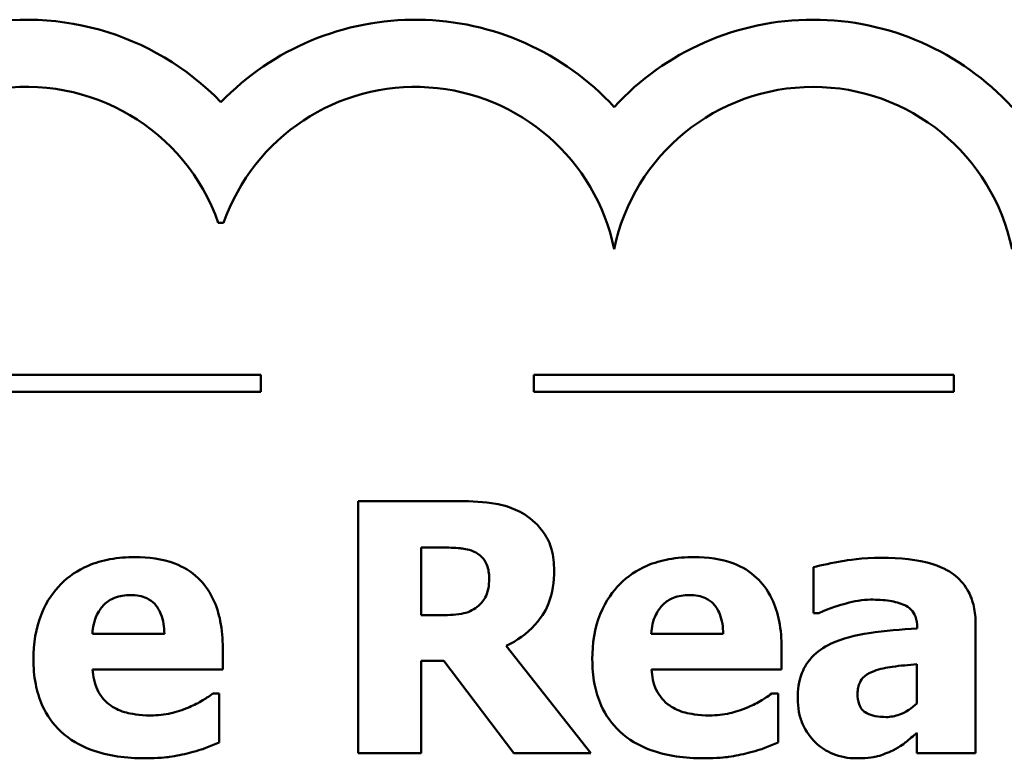
# Model space of a CAD drawing. Units: inches. Extents: x 0.05 to 2.15, y 0.02 to 1.68.
# Drawn here: x 0.92 to 0.98, y 0.12 to 0.16 of the extents above; entities that cross this region are included whole.
import ezdxf

# ---------------------------------------------------------------- set-up
doc = ezdxf.new("R2010")
doc.units = ezdxf.units.IN
doc.header["$LTSCALE"] = 0.1
doc.header["$MEASUREMENT"] = 0
doc.layers.add('Visible (ANSI)', color=7, linetype='Continuous', lineweight=50)

msp = doc.modelspace()

# ---------------------------------------------------------------- linework, layer by layer
at = {"layer": 'Visible (ANSI)'}
for p, q in [((0.9350238084437847, 0.1518362463693429), (0.9353371619900824, 0.1518362463682774)), ((0.9375514380785185, 0.1427813187572016), (0.9125514380785185, 0.1427813187572016)), ((0.9375514380785185, 0.1417813187596507), (0.9375514380785185, 0.1427813187572016)), ((0.9788092154650087, 0.1427813187572016), (0.9538092154650087, 0.1427813187572016)), ((0.9538092154650087, 0.1427813187572016), (0.9538092154650087, 0.1417813187596507)), ((0.9788092154650087, 0.1417813187596507), (0.9788092154650087, 0.1427813187572016)), ((0.9125514380785185, 0.1417813187596507), (0.9375514380785185, 0.1417813187596507)), ((0.9538092154650087, 0.1417813187596507), (0.9788092154650087, 0.1417813187596507)), ((0.949374488201497, 0.1352714142607367), (0.9433453147072095, 0.1352714142607367)), ((0.9433453147072095, 0.1352714142607367), (0.9433453147072095, 0.1202714140753522)), ((0.9470892369576946, 0.128476438487941), (0.9470892369576946, 0.1325120949397624)), ((0.9470892369576946, 0.1325120949397624), (0.9483534184968192, 0.1325120949397624)), ((0.9704644398397807, 0.1313451581344165), (0.9704644398397807, 0.1286101499968868)), ((0.9481710846209839, 0.128476438487941), (0.9470892369576946, 0.128476438487941)), ((0.9704644398397807, 0.1286101499968868), (0.9707683296328395, 0.1286101499968868)), ((0.9801038240756073, 0.1202714140753522), (0.9801038240756073, 0.1279659036356021)), ((0.9318096581626956, 0.1273824352329291), (0.9275308898764272, 0.1273824352329291)), ((0.9650795127067778, 0.1273824352329291), (0.9608007444205094, 0.1273824352329291)), ((0.9766273248430142, 0.1277592585763221), (0.9766273248430142, 0.1276984806177103)), ((0.9572026892706929, 0.1202714140753522), (0.952158118705916, 0.1266530997295879)), ((0.9352861573952891, 0.1252552066815172), (0.9352861573952891, 0.1265315438123644)), ((0.9685560119393714, 0.1252552066815172), (0.9685560119393714, 0.1265315438123644)), ((0.9470892369576946, 0.1202714140753522), (0.9470892369576946, 0.1257778971255784)), ((0.9470892369576946, 0.1257778971255784), (0.9484506632305981, 0.1257778971255784)), ((0.9484506632305981, 0.1257778971255784), (0.9526200311913655, 0.1202714140753522)), ((0.9766030136595695, 0.1255712520662984), (0.9766030136595695, 0.1232252228638841)), ((0.9275430454681497, 0.1252552066815172), (0.9352861573952891, 0.1252552066815172)), ((0.9608129000122319, 0.1252552066815172), (0.9685560119393714, 0.1252552066815172)), ((0.9350795123360089, 0.1238208468582795), (0.9347026889926159, 0.1238208468582795)), ((0.9350795123360089, 0.1209035048449146), (0.9350795123360089, 0.1238208468582795)), ((0.9683493668800911, 0.1238208468582795), (0.9679725435366981, 0.1238208468582795)), ((0.9683493668800911, 0.1209035048449146), (0.9683493668800911, 0.1238208468582795)), ((0.9766030136595695, 0.1214748176558652), (0.9766030136595695, 0.1202714140753522)), ((0.9433453147072095, 0.1202714140753522), (0.9470892369576946, 0.1202714140753522)), ((0.9526200311913655, 0.1202714140753522), (0.9572026892706929, 0.1202714140753522)), ((0.9766030136595695, 0.1202714140753522), (0.9801038240756073, 0.1202714140753522))]:
    msp.add_line(p, q, dxfattribs=at)
for centre, radius, start, end in [((0.9236141473252608, 0.1478362463682774), 0.0160891910987575, 44.03719336621591, 165.6044822205188), ((0.9467468231072877, 0.1478362463682081), 0.0160891910971525, 42.60778491110293, 135.9628066279145), ((0.9704302768856923, 0.1478362463682774), 0.0160891910971525, 42.60778491076753, 137.3922150892323), ((0.9236141473252608, 0.1478362463682774), 0.012090507303173, 19.31965030926081, 180), ((0.9467468231116887, 0.1478362464348254), 0.0120905072837127, 11.64316260031531, 160.6803499979426), ((0.9704302768856923, 0.1478362463682774), 0.012090507301516, 11.64316290492107, 168.3568370950791)]:
    msp.add_arc(centre, radius, start, end, dxfattribs=at)
for points, knots in [([(0.9532642775526502, 0.1344691452070614), (0.9525106627825195, 0.1349329081425265), (0.951843888267307, 0.135063179214167), (0.9508491978356213, 0.1352333236301132), (0.9500842817549447, 0.1352714142607367), (0.949374488201497, 0.1352714142607367)], [-0.0076730746353007, -0.0076730746353007, -0.0076730746353007, -0.0076730746353007, -0.0054086268772722, -0.0054086268772722, 0, 0, 0, 0]), ([(0.9550146827606693, 0.1311506686668588), (0.9550146827606693, 0.1315737300172568), (0.9549716145857424, 0.1320045899895615), (0.9547638690161385, 0.1327453590161458), (0.9546233826150432, 0.1330611048483532), (0.9540870994905226, 0.1338313480743322), (0.9537094233025328, 0.1341858706389542), (0.9532642775526502, 0.1344691452070614)], [-0.0109817032332674, -0.0109817032332674, -0.0109817032332674, -0.0109817032332674, -0.0071517121394989, -0.0071517121394989, -0.0040205825007182, -0.0040205825007182, 0, 0, 0, 0]), ([(0.9483534184968192, 0.1325120949397624), (0.9486941341241965, 0.1325120949397624), (0.9490881851362082, 0.1325031704053014), (0.9495592298448954, 0.1324567293776844), (0.9498729058467731, 0.1324219600143755), (0.9502132240303394, 0.1322811386970377)], [-0.0101657743909937, -0.0101657743909937, -0.0101657743909937, -0.0101657743909937, -0.002806468960071, -0.002806468960071, 0, 0, 0, 0]), ([(0.9300714085463992, 0.1319407821288118), (0.9295702473839385, 0.1319407821288118), (0.9290661402654148, 0.1319029418021413), (0.9281267558941776, 0.1317309367990791), (0.9276900487740144, 0.1316063438791391), (0.9266593959139972, 0.1311667692710464), (0.9261161187874583, 0.1308019823915094), (0.9252685405834551, 0.1299407832549809), (0.9248216423289344, 0.1293747489787962), (0.9241490902001638, 0.1277011596233879), (0.9240179238686671, 0.1267814622536358), (0.9240179238686671, 0.1258629862676349)], [-0.0339142630139449, -0.0339142630139449, -0.0339142630139449, -0.0339142630139449, -0.0276779018733787, -0.0276779018733787, -0.0220320374000054, -0.0220320374000054, -0.0137375895861526, -0.0137375895861526, -0.0069987870133266, -0.0069987870133266, 0, 0, 0, 0]), ([(0.9352861573952891, 0.1265315438123644), (0.9352861573952891, 0.1270655471850872), (0.9352446649177597, 0.1276064930523616), (0.935049372363586, 0.1285910786488681), (0.934909211370271, 0.1290413757886113), (0.9344343818668374, 0.1300217933195295), (0.9341070321403451, 0.1304187185896356), (0.9334147546269411, 0.1310775474318114), (0.9329496941676776, 0.1313577576798945), (0.9316894830870719, 0.131840812962149), (0.9308691810578823, 0.1319407821288118), (0.9300714085463992, 0.1319407821288118)], [-0.0183430680731133, -0.0183430680731133, -0.0183430680731133, -0.0183430680731133, -0.0156876771212761, -0.0156876771212761, -0.0133531351871396, -0.0133531351871396, -0.0102730065346939, -0.0102730065346939, -0.0060790265375008, -0.0060790265375008, 0, 0, 0, 0]), ([(0.9502132240303394, 0.1322811386970377), (0.9504004880744747, 0.1321989252142466), (0.9505744038402943, 0.1320896242720853), (0.9508063640686042, 0.1318532486919182), (0.9509181427312444, 0.1317133519048438), (0.9511107710900754, 0.1312315812404668), (0.9511492045929607, 0.1309530871402537), (0.9511492045929607, 0.130676600589687)], [-0.0069320002895765, -0.0069320002895765, -0.0069320002895765, -0.0069320002895765, -0.0039513356291769, -0.0039513356291769, -0.0021068275153185, -0.0021068275153185, 0, 0, 0, 0]), ([(0.9633412630904814, 0.1319407821288118), (0.9628401019280204, 0.1319407821288118), (0.9623359948094968, 0.1319029418021413), (0.9613966104382594, 0.1317309367990791), (0.9609599033180964, 0.1316063438791391), (0.9599292504580791, 0.1311667692710463), (0.9593859733315403, 0.1308019823915093), (0.9585383951275371, 0.1299407832549806), (0.9580914968730164, 0.1293747489787961), (0.9574189447442462, 0.1277011596233878), (0.9572877784127493, 0.1267814622536357), (0.9572877784127493, 0.1258629862676349)], [-0.0339142630139425, -0.0339142630139425, -0.0339142630139425, -0.0339142630139425, -0.0276779018733779, -0.0276779018733779, -0.0220320374000043, -0.0220320374000043, -0.0137375895861518, -0.0137375895861518, -0.0069987870133262, -0.0069987870133262, 0, 0, 0, 0]), ([(0.9685560119393714, 0.1265315438123644), (0.9685560119393714, 0.1270655471850871), (0.9685145194618419, 0.1276064930523616), (0.9683192269076683, 0.1285910786488681), (0.9681790659143532, 0.1290413757886113), (0.9677042364109194, 0.1300217933195298), (0.9673768866844271, 0.1304187185896358), (0.9666846091710233, 0.1310775474318113), (0.96621954871176, 0.1313577576798945), (0.9649593376311539, 0.131840812962149), (0.9641390356019645, 0.1319407821288118), (0.9633412630904814, 0.1319407821288118)], [-0.018343068073109, -0.018343068073109, -0.018343068073109, -0.018343068073109, -0.0156876771212739, -0.0156876771212739, -0.0133531351871393, -0.0133531351871393, -0.0102730065346949, -0.0102730065346949, -0.006079026537501, -0.006079026537501, 0, 0, 0, 0]), ([(0.9745122518833245, 0.1319043153536447), (0.9733338749586978, 0.1319043153536447), (0.9724646689600128, 0.1317526727089899), (0.9715960108006736, 0.131598847826607), (0.9709009317888128, 0.131466969841123), (0.9704644398397807, 0.1313451581344165)], [-0.0053751092990949, -0.0053751092990949, -0.0053751092990949, -0.0053751092990949, -0.003453157624276, -0.003453157624276, 0, 0, 0, 0]), ([(0.9801038240756073, 0.1279659036356021), (0.9801038240756073, 0.1283132372289508), (0.9800733813364557, 0.1286629807491266), (0.9799320475831866, 0.1293075300547398), (0.9798300456308187, 0.1296021375877727), (0.9794943506918007, 0.1302394276504389), (0.9792408446863776, 0.1305487200927453), (0.9786454131226724, 0.1310399974719668), (0.9782261952667761, 0.1313063830791278), (0.9766553549372243, 0.1318068725363104), (0.975581578584712, 0.1319043153536447), (0.9745122518833245, 0.1319043153536447)], [-0.0317416283082345, -0.0317416283082345, -0.0317416283082345, -0.0317416283082345, -0.0260169169720358, -0.0260169169720358, -0.0208680440863296, -0.0208680440863296, -0.0141480870265349, -0.0141480870265349, -0.0081482694645713, -0.0081482694645713, 0, 0, 0, 0]), ([(0.952158118705916, 0.1266530997295879), (0.952804132448609, 0.1269670503335134), (0.9533841266735528, 0.1273780064464635), (0.9543656192036822, 0.128452772595163), (0.9545811746772852, 0.1289248474852886), (0.954926168001479, 0.1298045755756535), (0.9550146827606693, 0.1304831023855251), (0.9550146827606693, 0.1311506686668588)], [-0.0092489510788792, -0.0092489510788792, -0.0092489510788792, -0.0092489510788792, -0.0071948970945196, -0.0071948970945196, -0.0050868550637627, -0.0050868550637627, 0, 0, 0, 0]), ([(0.9511492045929607, 0.130676600589687), (0.9511492045929607, 0.1304619295486285), (0.951133957277053, 0.1302377915370111), (0.9510496078884656, 0.1298305746669756), (0.9509905474041739, 0.1296768974497505), (0.9507926722131902, 0.1293170177424796), (0.9506279442463572, 0.1291315534005698), (0.9504320246813417, 0.1289748177485575)], [-0.004431150372617, -0.004431150372617, -0.004431150372617, -0.004431150372617, -0.0031292651223896, -0.0031292651223896, -0.0019118539085741, -0.0019118539085741, 0, 0, 0, 0]), ([(0.9275308898764272, 0.1273824352329291), (0.927553185285004, 0.127770375342162), (0.9276307275534893, 0.1281575492615622), (0.9279368878754057, 0.1287964252289471), (0.9281007957735004, 0.1289888817418967), (0.928405499610289, 0.1292883438386304), (0.928611684272105, 0.1294213052336444), (0.9291441195512751, 0.1296343543564073), (0.9294686545294357, 0.129679842068454), (0.9297918299367852, 0.129679842068454)], [-0.0073569821105811, -0.0073569821105811, -0.0073569821105811, -0.0073569821105811, -0.0057163593225607, -0.0057163593225607, -0.0043676268245529, -0.0043676268245529, -0.0024625966040018, -0.0024625966040018, 0, 0, 0, 0]), ([(0.9297918299367852, 0.129679842068454), (0.9299678222204129, 0.129679842068454), (0.9301457040166901, 0.1296663878657757), (0.9304718622881281, 0.1296037523119031), (0.9306218429975437, 0.1295586753992894), (0.930942421847682, 0.12941063450414), (0.9311006689646678, 0.1292990442019733), (0.931355136086206, 0.1290277865080968), (0.931495605519219, 0.1288347327098053), (0.9317485137804471, 0.1281816703932458), (0.9318011766238612, 0.1277725860193212), (0.9318096581626956, 0.1273824352329291)], [-0.0124472717011348, -0.0124472717011348, -0.0124472717011348, -0.0124472717011348, -0.0100784564437732, -0.0100784564437732, -0.0079780728993596, -0.0079780728993596, -0.0053272766943231, -0.0053272766943231, -0.0029736514020027, -0.0029736514020027, 0, 0, 0, 0]), ([(0.9608007444205094, 0.1273824352329291), (0.9608230398290862, 0.127770375342162), (0.9609005820975715, 0.1281575492615623), (0.9612067424194881, 0.1287964252289473), (0.9613706503175826, 0.1289888817418967), (0.961675354154371, 0.1292883438386303), (0.961881538816187, 0.1294213052336444), (0.9624139740953571, 0.1296343543564073), (0.9627385090735179, 0.129679842068454), (0.9630616844808674, 0.129679842068454)], [-0.0073569821105825, -0.0073569821105825, -0.0073569821105825, -0.0073569821105825, -0.005716359322562, -0.005716359322562, -0.0043676268245537, -0.0043676268245537, -0.0024625966040019, -0.0024625966040019, 0, 0, 0, 0]), ([(0.9630616844808674, 0.129679842068454), (0.9632376767644952, 0.129679842068454), (0.9634155585607723, 0.1296663878657757), (0.9637417168322102, 0.1296037523119031), (0.9638916975416258, 0.1295586753992894), (0.964212276391764, 0.12941063450414), (0.9643705235087502, 0.1292990442019732), (0.964624990630288, 0.1290277865080968), (0.9647654600633012, 0.1288347327098055), (0.9650183683245293, 0.1281816703932459), (0.9650710311679433, 0.1277725860193213), (0.9650795127067778, 0.1273824352329291)], [-0.012447271701156, -0.012447271701156, -0.012447271701156, -0.012447271701156, -0.0100784564437883, -0.0100784564437883, -0.0079780728993687, -0.0079780728993687, -0.0053272766943261, -0.0053272766943261, -0.0029736514020036, -0.0029736514020036, 0, 0, 0, 0]), ([(0.9504320246813417, 0.1289748177485575), (0.9503036079703132, 0.1288712558848248), (0.9501626156107619, 0.1287879327976077), (0.9498482471920828, 0.128652322891511), (0.9496768238358892, 0.1286044000430486), (0.949063981112684, 0.1284966474763312), (0.948615946249308, 0.128476438487941), (0.9481710846209839, 0.128476438487941)], [-0.0059984489872359, -0.0059984489872359, -0.0059984489872359, -0.0059984489872359, -0.0047414945253894, -0.0047414945253894, -0.0033898456078289, -0.0033898456078289, 0, 0, 0, 0]), ([(0.9707683296328395, 0.1286101499968868), (0.9714652854679966, 0.1289210995233415), (0.9720395380911373, 0.1290916513949855), (0.9728585125222702, 0.1293112314960863), (0.9733765801648113, 0.1294124190505622), (0.9738558499303174, 0.1294124190505622)], [-0.0064832125767777, -0.0064832125767777, -0.0064832125767777, -0.0064832125767777, -0.0036520356131563, -0.0036520356131563, 0, 0, 0, 0]), ([(0.9738558499303174, 0.1294124190505622), (0.9742315542601225, 0.1294124190505622), (0.9746293288524546, 0.129392649815187), (0.9752981056686172, 0.1292869406878468), (0.9756132965244313, 0.129209612273384), (0.9759901627929098, 0.1290278120016601), (0.9761328712263676, 0.1289477790984552), (0.97637625996324, 0.128695851666907), (0.976459149822317, 0.1285622761785462), (0.9765981709623707, 0.1282066726991402), (0.9766273248430142, 0.1279809551104791), (0.9766273248430142, 0.1277592585763221)], [-0.0127727670761364, -0.0127727670761364, -0.0127727670761364, -0.0127727670761364, -0.0080957906277475, -0.0080957906277475, -0.0043563239691209, -0.0043563239691209, -0.0029070026680404, -0.0029070026680404, -0.0016893275902768, -0.0016893275902768, 0, 0, 0, 0]), ([(0.9766273248430142, 0.1276984806177103), (0.9756704975351745, 0.12763772967753), (0.9747145659903979, 0.127549022966726), (0.9729829295771022, 0.1273118124991513), (0.9721852045172038, 0.127117064779087), (0.9714733539527362, 0.1267746556468114)], [-0.0133329291760013, -0.0133329291760013, -0.0133329291760013, -0.0133329291760013, -0.0060191982792876, -0.0060191982792876, 0, 0, 0, 0]), ([(0.9714733539527362, 0.1267746556468114), (0.9710549534714131, 0.1265761836236197), (0.970673613496676, 0.126316619209016), (0.9699946345357403, 0.1255891039241396), (0.9698323628584818, 0.1252188197680403), (0.9695788587181526, 0.1245516218782832), (0.9695163036854371, 0.1240260554566183), (0.9695163036854371, 0.1235169570652206)], [-0.0067841841049359, -0.0067841841049359, -0.0067841841049359, -0.0067841841049359, -0.0054321989713099, -0.0054321989713099, -0.0038793297424503, -0.0038793297424503, 0, 0, 0, 0]), ([(0.9240179238686671, 0.1258629862676349), (0.9240179238686671, 0.1253693997618496), (0.92405682625091, 0.1248729279048301), (0.9242343672295326, 0.123949528072932), (0.9243628957514021, 0.123521787233855), (0.9248110134927324, 0.1225270810156051), (0.9251766757349397, 0.1220117549275766), (0.9261700008468648, 0.121081566938469), (0.9267801650158823, 0.1207247798914466), (0.9284555040895517, 0.1200960337434773), (0.9295693657577292, 0.1199675242822933), (0.9306427213573497, 0.1199675242822933)], [-0.0256442718207922, -0.0256442718207922, -0.0256442718207922, -0.0256442718207922, -0.0218974039312484, -0.0218974039312484, -0.0185073204077145, -0.0185073204077145, -0.0136172929509828, -0.0136172929509828, -0.0081789696691101, -0.0081789696691101, 0, 0, 0, 0]), ([(0.9572877784127493, 0.1258629862676349), (0.9572877784127493, 0.1253693997618496), (0.9573266807949922, 0.1248729279048301), (0.9575042217736148, 0.1239495280729321), (0.9576327502954843, 0.1235217872338551), (0.9580808680368148, 0.1225270810156049), (0.958446530279022, 0.1220117549275766), (0.9594398553909469, 0.121081566938469), (0.9600500195599646, 0.1207247798914466), (0.961725358633634, 0.1200960337434773), (0.9628392203018113, 0.1199675242822933), (0.9639125759014319, 0.1199675242822933)], [-0.0256442718207896, -0.0256442718207896, -0.0256442718207896, -0.0256442718207896, -0.0218974039312464, -0.0218974039312464, -0.0185073204077137, -0.0185073204077137, -0.0136172929509828, -0.0136172929509828, -0.0081789696691101, -0.0081789696691101, 0, 0, 0, 0]), ([(0.9740624949895975, 0.1251579619477384), (0.9744152480431655, 0.1252862357853995), (0.974777781003633, 0.1253742628412386), (0.975633741666813, 0.1254777306137109), (0.9761183378033933, 0.1255254043501736), (0.9766030136595695, 0.1255712520662984)], [-0.0065698994694209, -0.0065698994694209, -0.0065698994694209, -0.0065698994694209, -0.0037097169890114, -0.0037097169890114, 0, 0, 0, 0]), ([(0.9286248931314391, 0.1231036669466606), (0.9284553294308627, 0.1232196842154761), (0.9283041846347058, 0.1233561722438361), (0.9280269600880817, 0.1236821439794727), (0.9279089157631069, 0.1238691604165741), (0.9276459526248508, 0.1244186699520831), (0.9275683340243254, 0.12484426764366), (0.9275430454681497, 0.1252552066815172)], [-0.0060173172882055, -0.0060173172882055, -0.0060173172882055, -0.0060173172882055, -0.0046345209701852, -0.0046345209701852, -0.0031372790594242, -0.0031372790594242, 0, 0, 0, 0]), ([(0.9618947476755213, 0.1231036669466606), (0.9617251839749448, 0.1232196842154761), (0.961574039178788, 0.1233561722438361), (0.9612968146321637, 0.1236821439794727), (0.9611787703071891, 0.1238691604165741), (0.960915807168933, 0.1244186699520831), (0.9608381885684076, 0.12484426764366), (0.9608129000122319, 0.1252552066815172)], [-0.0060173172882055, -0.0060173172882055, -0.0060173172882055, -0.0060173172882055, -0.0046345209701852, -0.0046345209701852, -0.0031372790594242, -0.0031372790594242, 0, 0, 0, 0]), ([(0.9730778920600867, 0.1238086912665571), (0.9730778920600867, 0.123934018616416), (0.9730884041922646, 0.124060456116856), (0.9731373893159554, 0.1242926366290141), (0.9731726814593668, 0.1243988448615023), (0.9732585872739415, 0.1245676623718801), (0.9733416010183027, 0.1247132067307646), (0.9736728877443779, 0.1249956510237673), (0.9738625273207286, 0.1250913060581154), (0.9740624949895975, 0.1251579619477384)], [-0.0085536194626011, -0.0085536194626011, -0.0085536194626011, -0.0085536194626011, -0.0057867445244653, -0.0057867445244653, -0.0033160597941889, -0.0033160597941889, -0.001606177361731, -0.001606177361731, 0, 0, 0, 0]), ([(0.9347026889926159, 0.1238208468582795), (0.9344709077730383, 0.1236500606964854), (0.9341892701724729, 0.1234764833180919), (0.9338518158638219, 0.1232683864944237), (0.9335815824453193, 0.12313390551326), (0.9333047959445455, 0.1230185778046041)], [-0.0030207353816084, -0.0030207353816084, -0.0030207353816084, -0.0030207353816084, -0.0022848725638901, -0.0022848725638901, 0, 0, 0, 0]), ([(0.9679725435366981, 0.1238208468582795), (0.9677407623171205, 0.1236500606964854), (0.9674591247165552, 0.1234764833180919), (0.9671216704079041, 0.1232683864944237), (0.9668514369894015, 0.12313390551326), (0.9665746504886277, 0.1230185778046041)], [-0.0030207353816084, -0.0030207353816084, -0.0030207353816084, -0.0030207353816084, -0.0022848725638901, -0.0022848725638901, 0, 0, 0, 0]), ([(0.9747796749012163, 0.1224229538102088), (0.9745626443618649, 0.1224229538102088), (0.9743369507917753, 0.122437909097524), (0.9739514375028937, 0.1225139313629276), (0.9737785227439026, 0.122567339918358), (0.9734834442266409, 0.1227266820171408), (0.9734061683755347, 0.1228012452340975), (0.9732750301232941, 0.122947796162329), (0.9732132965186492, 0.123061487682718), (0.973100347110201, 0.1233803080693459), (0.9730778920600867, 0.1236005713634169), (0.9730778920600867, 0.1238086912665571)], [-0.0043356578221471, -0.0043356578221471, -0.0043356578221471, -0.0043356578221471, -0.0036421361263016, -0.0036421361263016, -0.0030811988194841, -0.0030811988194841, -0.002572336627656, -0.002572336627656, -0.0015858736619286, -0.0015858736619286, 0, 0, 0, 0]), ([(0.9310073891090205, 0.1225201985439876), (0.9302873756519122, 0.1225201985439876), (0.929803013782386, 0.1226199691801447), (0.929220156498944, 0.1227713808960993), (0.9289060655624405, 0.1229060863194704), (0.9286248931314391, 0.1231036669466606)], [-0.0045892561206224, -0.0045892561206224, -0.0045892561206224, -0.0045892561206224, -0.0026186209569858, -0.0026186209569858, 0, 0, 0, 0]), ([(0.9642772436531025, 0.1225201985439876), (0.9635572301959943, 0.1225201985439876), (0.9630728683264681, 0.1226199691801447), (0.9624900110430262, 0.1227713808960993), (0.9621759201065229, 0.1229060863194704), (0.9618947476755213, 0.1231036669466606)], [-0.0045892561206223, -0.0045892561206223, -0.0045892561206223, -0.0045892561206223, -0.0026186209569857, -0.0026186209569857, 0, 0, 0, 0]), ([(0.9695163036854371, 0.1235169570652206), (0.9695163036854371, 0.1232541408481588), (0.9695381816037698, 0.1229918793252387), (0.969633865551437, 0.1224902808474783), (0.9697040301891185, 0.1222536492956927), (0.9699996101078745, 0.1215568735281384), (0.9702809050710927, 0.1211962200676989), (0.9708651527906274, 0.120625381358992), (0.971211537253829, 0.1203910002171291), (0.9720503154471876, 0.1200449219932725), (0.9725228951558504, 0.1199675242822933), (0.9730049585097527, 0.1199675242822933)], [-0.012889562341474, -0.012889562341474, -0.012889562341474, -0.012889562341474, -0.0113491713896842, -0.0113491713896842, -0.009896762789952, -0.009896762789952, -0.0069132580409358, -0.0069132580409358, -0.0036733227567348, -0.0036733227567348, 0, 0, 0, 0]), ([(0.9766030136595695, 0.1232252228638841), (0.9764553853571499, 0.1230822079459154), (0.9762951859955448, 0.1229549199018227), (0.9759156791082585, 0.122714393510132), (0.9757257038659034, 0.1226300355799615), (0.9753212235109, 0.1224792348883726), (0.9750540034752156, 0.1224229538102088), (0.9747796749012163, 0.1224229538102088)], [-0.0043010613830432, -0.0043010613830432, -0.0043010613830432, -0.0043010613830432, -0.0032897586253022, -0.0032897586253022, -0.0020903837338762, -0.0020903837338762, 0, 0, 0, 0]), ([(0.9333047959445455, 0.1230185778046041), (0.932886867008027, 0.1228249034193883), (0.9324863073943502, 0.1227157602927903), (0.9318145802630269, 0.1225649644061667), (0.9314134625230609, 0.1225201985439876), (0.9310073891090205, 0.1225201985439876)], [-0.0052459521607385, -0.0052459521607385, -0.0052459521607385, -0.0052459521607385, -0.0030942794149893, -0.0030942794149893, 0, 0, 0, 0]), ([(0.9665746504886277, 0.1230185778046041), (0.9661567215521092, 0.1228249034193883), (0.9657561619384322, 0.1227157602927903), (0.9650844348071093, 0.1225649644061667), (0.9646833170671433, 0.1225201985439876), (0.9642772436531025, 0.1225201985439876)], [-0.0052459521607373, -0.0052459521607373, -0.0052459521607373, -0.0052459521607373, -0.0030942794149892, -0.0030942794149892, 0, 0, 0, 0]), ([(0.9751808094280539, 0.1204415923594651), (0.9756679017828817, 0.120685138536879), (0.9758809614683178, 0.1208667708929503), (0.9761647736592831, 0.1211083131831333), (0.9763893150191529, 0.1212967354555181), (0.9766030136595695, 0.1214748176558652)], [-0.0028365681158201, -0.0028365681158201, -0.0028365681158201, -0.0028365681158201, -0.0021196804660597, -0.0021196804660597, 0, 0, 0, 0]), ([(0.9333047959445455, 0.1202957252587969), (0.9339394026501832, 0.120442172960098), (0.9342024355858974, 0.1205514746512401), (0.9345480735727846, 0.1206944972665038), (0.9348188075240808, 0.1208021196402758), (0.9350795123360089, 0.1209035048449146)], [-0.0028480882649229, -0.0028480882649229, -0.0028480882649229, -0.0028480882649229, -0.0021315029071776, -0.0021315029071776, 0, 0, 0, 0]), ([(0.9665746504886277, 0.1202957252587969), (0.9672092571942656, 0.120442172960098), (0.9674722901299796, 0.1205514746512401), (0.9678179281168668, 0.1206944972665038), (0.9680886620681629, 0.1208021196402758), (0.9683493668800911, 0.1209035048449146)], [-0.0028480882649232, -0.0028480882649232, -0.0028480882649232, -0.0028480882649232, -0.0021315029071782, -0.0021315029071782, 0, 0, 0, 0]), ([(0.9306427213573497, 0.1199675242822933), (0.9314784089834445, 0.1199675242822933), (0.9319324074023446, 0.1200255519640313), (0.9325238254346079, 0.1201083504885481), (0.9329173379942156, 0.1201885560384929), (0.9333047959445455, 0.1202957252587969)], [-0.0045505733933837, -0.0045505733933837, -0.0045505733933837, -0.0045505733933837, -0.0030632864878477, -0.0030632864878477, 0, 0, 0, 0]), ([(0.9639125759014319, 0.1199675242822933), (0.9647482635275267, 0.1199675242822933), (0.9652022619464268, 0.1200255519640313), (0.9657936799786901, 0.1201083504885481), (0.9661871925382978, 0.1201885560384929), (0.9665746504886277, 0.1202957252587969)], [-0.0045505733933844, -0.0045505733933844, -0.0045505733933844, -0.0045505733933844, -0.0030632864878478, -0.0030632864878478, 0, 0, 0, 0]), ([(0.9730049585097527, 0.1199675242822933), (0.9737842051332808, 0.1199675242822933), (0.9741249361149865, 0.1200533914583902), (0.9745750808480579, 0.1201750521970582), (0.9748846340712356, 0.1202973018010152), (0.9751808094280539, 0.1204415923594651)], [-0.0035525690309648, -0.0035525690309648, -0.0035525690309648, -0.0035525690309648, -0.0025104356536006, -0.0025104356536006, 0, 0, 0, 0])]:
    msp.add_open_spline(points, degree=3, knots=knots, dxfattribs=at)

doc.saveas('drawing.dxf')
